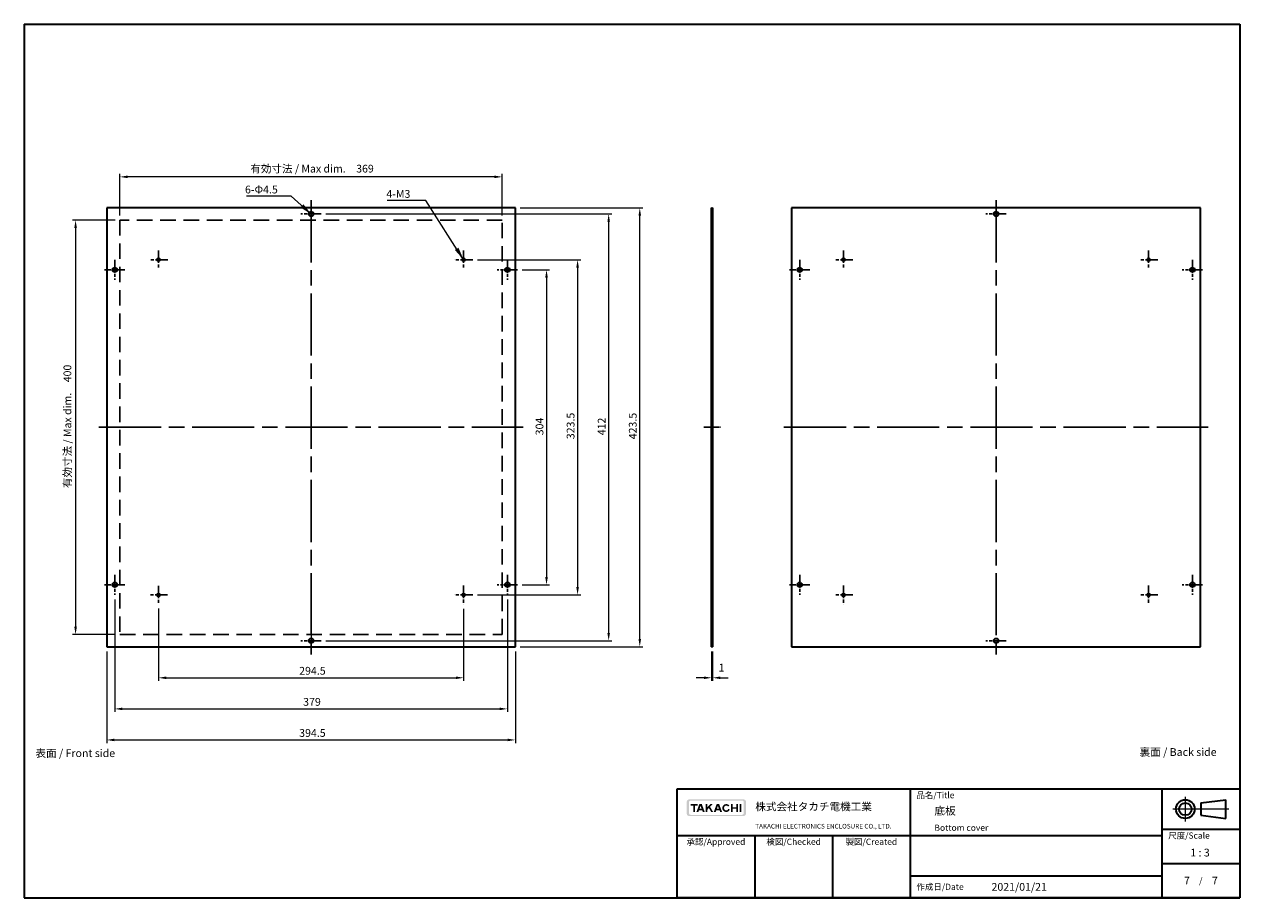
# Model space of a CAD drawing. Units: millimetres. Extents: x 72 to 10494, y 40 to 1586.
# Drawn here: x 9321 to 10494, y 40 to 883 of the extents above; entities that cross this region are included whole.
import ezdxf

# ---------------------------------------------------------------- set-up
doc = ezdxf.new("R2010")
doc.units = ezdxf.units.MM
doc.header["$LTSCALE"] = 5
for name, pattern in [('ACISOTGL', [3, 2, -1]), ('AM_ISO08W050', [18, 12, -1.5, 3, -1.5]), ('CHAIN', [0.35429999999999995, 0.2362, -0.0295, 0.0591, -0.0295])]:
    doc.linetypes.add(name, pattern=pattern)
doc.layers.get('Defpoints').update_dxf_attribs({"lineweight": 25})
for name, color, linetype, lineweight in [('AM_7', 4, 'AM_ISO08W050', 25), ('Border (ISO)', 7, 'Continuous', 35), ('Center Mark (ISO)', 131, 'Continuous', 18), ('Dimension (ISO)', 7, 'Continuous', 18), ('Dimension (ISO) @ 1', 7, 'Continuous', 18), ('Hatch (ISO)', 1, 'Continuous', 18), ('Symbol (ISO)', 7, 'Continuous', 18), ('Title (ISO)', 7, 'Continuous', 35), ('Visible (ISO)', 7, 'Continuous', 35), ('Visible Narrow (ISO)', 7, 'Continuous', 25)]:
    doc.layers.add(name, color=color, linetype=linetype, lineweight=lineweight)
doc.styles.add('Note Text (TK)', font='txt')
doc.styles.add('文字スタイル67', font='arial.ttf')
doc.dimstyles.new('Default - Method 1b (TK)', dxfattribs={"dimscale": 5, "dimtxt": 2.5, "dimasz": 2.5, "dimexe": 1, "dimexo": 1.499999999999999, "dimgap": 1, "dimtad": 1, "dimtoh": 1, "dimrnd": 1e-08, "dimdsep": 46, "dimtxsty": 'Note Text (TK)', "dimcen": 0.09, "dimdle": 5, "dimclrd": 100, "dimclre": 100, "dimclrt": 7, "dimadec": 1, "dimazin": 1, "dimtfac": 1, "dimtmove": 0, "dimatfit": 3, "dimfxl": 1, "dimtolj": 1, "dimlwd": -1, "dimlwe": -1, "dimarcsym": 0})
doc.dimstyles.new('Default - Method 1b (TK)$7', dxfattribs={"dimscale": 5, "dimtxt": 2.5, "dimasz": 2.5, "dimexe": 1, "dimexo": 1.499999999999999, "dimgap": 1, "dimtad": 1, "dimtoh": 1, "dimrnd": 1e-08, "dimdsep": 46, "dimtxsty": 'Note Text (TK)', "dimcen": 0.09, "dimdle": 5, "dimclrd": 100, "dimclre": 100, "dimclrt": 7, "dimadec": 1, "dimazin": 1, "dimtfac": 1, "dimtmove": 0, "dimatfit": 3, "dimfxl": 1, "dimtolj": 1, "dimlwd": -1, "dimlwe": -1, "dimarcsym": 0})

# ---------------------------------------------------------------- blocks, each defined once
blk = doc.blocks.new('図面枠 tk図枠')
at = {"layer": 'Border (ISO)'}
for p, q in [((14.49999999999999, 289), (405.4999999999999, 289)), ((14.49999999999999, 289), (14.50000000000001, 8.000000000000007)), ((405.4999999999999, 289), (405.4999999999999, 8.000000000000007)), ((14.50000000000001, 8.000000000000007), (405.4999999999999, 8.000000000000007))]:
    blk.add_line(p, q, dxfattribs=at)
blk = doc.blocks.new('表題欄 tk表題欄')
at = {"layer": 'Hatch (ISO)'}
h = blk.add_hatch(color=256, dxfattribs=at)
edge = h.paths.add_edge_path(flags=0)
edge.add_arc((95.57537688673352, 236.2990653650367), 0.5958259999999996, 269.9999999999897, 360)
edge.add_line((96.17120288673351, 236.2990653650368), (96.17120288673348, 239.7107813650365))
edge.add_arc((95.5753768867335, 239.7107813650366), 0.5958259999999996, 0, 90.0000000000068)
edge.add_line((95.57537688673342, 240.3066073650366), (79.13710888673356, 240.3066073650366))
edge.add_arc((79.13710888673353, 239.7107813650366), 0.5958259999999996, 89.99999999999744, 180)
edge.add_line((78.54128288673353, 239.7107813650365), (78.54128288673331, 236.2990653650368))
edge.add_arc((79.13710888673332, 236.2990653650365), 0.5958259999999996, 180, 270.0000000000231)
edge.add_line((79.13710888673356, 235.7032393650365), (95.57537688673342, 235.7032393650367))
edge = h.paths.add_edge_path()
edge.add_line((77.83935088673357, 239.9556413650366), (77.83935088673357, 236.0542053650368))
edge.add_arc((78.54128288673346, 236.0542053650367), 0.7019319999998935, 180, 270.0000000000087)
edge.add_line((78.54128288673357, 235.3522733650368), (96.17120288673352, 235.3522733650368))
edge.add_arc((96.17120288673351, 236.0542053650367), 0.7019319999998921, 270, 360)
edge.add_line((96.8731348867334, 236.0542053650368), (96.87313488673352, 239.9556413650366))
edge.add_arc((96.1712028867336, 239.9556413650367), 0.7019319999998921, 0, 90.00000000000873)
edge.add_line((96.17120288673348, 240.6575733650367), (78.54128288673357, 240.6575733650366))
edge.add_arc((78.54128288673357, 239.9556413650366), 0.7019319999999984, 90, 180)
for points in [[(79.07181288673355, 239.1476033650369), (79.07181288673355, 238.6578833650367), (79.92066088673353, 238.6578833650367), (79.92066088673353, 236.6581933650368), (80.50832488673353, 236.6581933650368), (80.50832488673353, 238.6578833650367), (81.35717288673355, 238.6578833650367), (81.35717288673355, 239.1476033650369)], [(85.68407849525303, 236.6581933650368), (84.9434673993943, 237.8918698287545), (84.41792288673358, 237.3246628822781), (84.41792288673358, 236.6581933650368), (83.89555488673355, 236.6581933650368), (83.89555488673355, 239.1476033650369), (84.41792288673358, 239.1476033650369), (84.41792288673358, 238.0993979968839), (85.38913556809511, 239.1476033650369), (86.10696490847272, 239.1476033650369), (85.31925422435492, 238.2974470774499), (86.30334488673353, 236.6581933650368)], [(92.09142939614459, 239.1476033650369), (92.09142939614459, 236.6581933650368), (92.60971639614465, 236.6581933650368), (92.60971639614465, 237.6580383650368), (93.76872039614462, 237.6580383650368), (93.76872039614462, 236.6581933650368), (94.28700739614459, 236.6581933650368), (94.28700739614459, 239.1476033650369), (93.76872039614462, 239.1476033650369), (93.76872039614462, 238.1477583650367), (92.60971639614465, 238.1477583650367), (92.60971639614465, 239.1476033650369)], [(94.84202339614467, 239.1476033650369), (94.84202339614467, 236.6581933650368), (95.36439139614473, 236.6581933650368), (95.36439139614473, 239.1476033650369)]]:
    blk.add_hatch(color=256, dxfattribs=at).paths.add_polyline_path(points)
h = blk.add_hatch(color=256, dxfattribs=at)
h.paths.add_polyline_path([(82.59020695886475, 237.7110913650368), (81.95242681460243, 237.7110913650368), (82.27131688673356, 238.5794973650367)], flags=0)
h.paths.add_polyline_path([(82.77903014574996, 237.1968853650368), (81.76360362771717, 237.1968853650368), (81.56578886050404, 236.6581933650368), (80.94907288673355, 236.6581933650368), (81.86321688673357, 239.1476033650369), (82.67941688673353, 239.1476033650369), (83.59356088673351, 236.6581933650368), (82.97684491296302, 236.6581933650368)])
h = blk.add_hatch(color=256, dxfattribs=at)
h.paths.add_polyline_path([(87.52707281460246, 237.7110913650368), (88.16485295886469, 237.7110913650368), (87.84596288673359, 238.5794973650367)], flags=0)
h.paths.add_polyline_path([(87.14043486050403, 236.6581933650368), (87.3382496277172, 237.1968853650368), (88.35367614574989, 237.1968853650368), (88.551490912963, 236.6581933650368), (89.16820688673343, 236.6581933650368), (88.25406288673352, 239.1476033650369), (87.43786288673356, 239.1476033650369), (86.52371888673358, 236.6581933650368)])
h = blk.add_hatch(color=256, dxfattribs=at)
edge = h.paths.add_edge_path()
edge.add_arc((90.52309888673334, 237.9028983650369), 1.273272000000011, 38.55054079078439, 336.5820184016556)
edge.add_line((91.69149139614446, 237.3968543650369), (91.17255542714857, 237.6216113977801))
edge.add_ellipse((90.52309888673352, 237.9028983650369), major_axis=(0, -0.7998759999999119), ratio=0.8673469387756529, start_angle=128.5505407907963, end_angle=426.582018401653, ccw=False)
edge.add_line((91.09381514418376, 238.3576891122095), (91.51887237036831, 238.6964075050431))
at = {"layer": 'Title (ISO)'}
for p, q in [((74.70882392282105, 244.052739026017), (255.7088239228211, 244.052739026017)), ((74.70882392282105, 209.052739026017), (74.70882392282105, 244.052739026017)), ((149.7088239228211, 244.052739026017), (149.7088239228211, 209.052739026017)), ((230.7088239228211, 244.052739026017), (230.7088239228211, 209.052739026017)), ((255.7088239228211, 244.052739026017), (255.7088239228211, 209.052739026017)), ((243.2088239228211, 239.552739026017), (251.2088239228211, 240.5527390260171)), ((243.2088239228211, 239.552739026017), (243.2088239228211, 235.552739026017)), ((251.2088239228211, 234.552739026017), (251.2088239228211, 240.5527390260171)), ((243.2088239228211, 235.552739026017), (251.2088239228211, 234.552739026017)), ((230.7088239228211, 231.052739026017), (255.7088239228211, 231.052739026017)), ((74.70882392282105, 229.052739026017), (230.7088239228211, 229.052739026017)), ((99.70882392282108, 229.052739026017), (99.70882392282108, 209.052739026017)), ((124.708823922821, 229.052739026017), (124.708823922821, 209.052739026017)), ((230.7088239228211, 220.052739026017), (255.7088239228211, 220.052739026017)), ((149.7088239228211, 216.052739026017), (230.7088239228211, 216.052739026017)), ((255.7088239228211, 209.052739026017), (74.70882392282105, 209.052739026017))]:
    blk.add_line(p, q, dxfattribs=at)
at = {"layer": 'Title (ISO)', "color": 4, "lineweight": 18}
for p, q in [((238.2088239228211, 241.552739026017), (238.2088239228211, 233.552739026017)), ((252.2088239228211, 237.552739026017), (234.2088239228211, 237.552739026017))]:
    blk.add_line(p, q, dxfattribs=at)
at = {"layer": 'Title (ISO)'}
for radius in [3, 2]:
    blk.add_circle((238.2088239228211, 237.552739026017), radius, dxfattribs=at)
at = {"layer": 'Title (ISO)', "color": 1, "char_height": 2.000000029802322, "line_spacing_factor": 1.5, "style": 'Note Text (TK)'}
for s, insert, attachment_point in [('\\fＭＳ Ｐゴシック|b0|i0;\\H2.0000;品名/Title', (151.708823922821, 242.052739026017), 4), ('\\fＭＳ Ｐゴシック|b0|i0;\\H2.0000;承認/Approved', (87.20882392282108, 227.052739026017), 5), ('\\fＭＳ Ｐゴシック|b0|i0;\\H2.0000;検図/Checked', (112.208823922821, 227.052739026017), 5), ('\\fＭＳ Ｐゴシック|b0|i0;\\H2.0000;製図/Created', (137.2088239228211, 227.052739026017), 5), ('\\fＭＳ Ｐゴシック|b0|i0;\\H2.0000;尺度/Scale', (232.7088239228211, 229.052739026017), 4), ('\\fＭＳ Ｐゴシック|b0|i0;\\H2.0000;作成日/Date', (151.708823922821, 212.552739026017), 4)]:
    blk.add_mtext(s, dxfattribs=dict(at, insert=insert, attachment_point=attachment_point))
at = {"layer": 'Title (ISO)', "color": 7, "line_spacing_factor": 1.5, "style": 'Note Text (TK)'}
for s, insert, char_height, attachment_point in [('株式会社タカチ電機工業', (99.87313488673345, 238.052739026017), 2.5, 4), ('\\fArial|b0|i0;\\H1.4986;TAKACHI ELECTRONICS ENCLOSURE CO., LTD.', (99.87313488673342, 232.052739026017), 1.49859994649887, 4), ('\\fＭＳ Ｐゴシック|b0|i0;\\H2.0000;/', (243.2088239228211, 214.552739026017), 2.000000029802322, 5)]:
    blk.add_mtext(s, dxfattribs=dict(at, insert=insert, char_height=char_height, attachment_point=attachment_point))
at = {"layer": 'Title (ISO)', "color": 7}
for tag, p, height, style in [('<品名>_001', (157.4957557410029, 235.774329935108), 2.5, 'Note Text (TK)'), ('<Title>_001', (157.489178626233, 230.5520568828656), 2.000000029802322, '文字スタイル67'), ('<尺度>_001', (239.8139375591847, 222.3098412987444), 2.5, 'Note Text (TK)'), ('<ページ_No.>_001', (237.9488807410029, 213.302739026017), 2.5, 'Note Text (TK)'), ('<総ページ数>_001', (246.7926307410029, 213.302739026017), 2.5, 'Note Text (TK)'), ('作成日_001', (175.617914831912, 211.2814322078352), 2.5, 'Note Text (TK)')]:
    blk.add_attdef(tag, p, '', height=height, dxfattribs=dict(at, style=style))
blk = doc.blocks.new('*D123')
at = {"layer": 'Defpoints', "color": 0}
for p in [(9413.240529082022, 735.7499999999999), (9413.240529082022, 694), (9782.240529082024, 694.0000000000002)]:
    blk.add_point(p, dxfattribs=at)
at = {"layer": 'Dimension (ISO)', "color": 100}
for p, q in [((9413.240529082022, 698.5), (9413.240529082022, 738.75)), ((9774.740529082022, 735.7499999999999), (9420.740529082022, 735.7499999999999)), ((9782.240529082024, 698.5000000000002), (9782.240529082024, 738.75))]:
    blk.add_line(p, q, dxfattribs=at)
for points in [[(9420.740529082022, 737), (9420.740529082022, 734.4999999999999), (9413.240529082022, 735.7499999999999)], [(9774.740529082022, 737), (9774.740529082022, 734.4999999999999), (9782.240529082024, 735.7499999999999)]]:
    blk.add_solid(points, dxfattribs=at)
at = {"layer": 'Dimension (ISO)', "color": 7, "insert": (9539.170423684294, 743.6679386363636), "char_height": 7.5, "attachment_point": 4, "style": 'Note Text (TK)'}
blk.add_mtext('\\A1;\\fＭＳ Ｐゴシック|b0|i0;\\H7.4617;有効寸法 / Max dim.\u3000369', dxfattribs=at)
blk = doc.blocks.new('*D124')
at = {"layer": 'Defpoints', "color": 0}
for p in [(9413.240529082022, 694), (9370.490529082022, 294), (9413.240529082022, 294)]:
    blk.add_point(p, dxfattribs=at)
at = {"layer": 'Dimension (ISO)', "color": 100}
for p, q in [((9408.740529082022, 694), (9367.490529082022, 694)), ((9370.490529082022, 686.5), (9370.490529082022, 301.5)), ((9408.740529082022, 294), (9367.490529082022, 294))]:
    blk.add_line(p, q, dxfattribs=at)
for points in [[(9369.240529082022, 686.5), (9371.740529082022, 686.5), (9370.490529082022, 694)], [(9369.240529082022, 301.5), (9371.740529082022, 301.5), (9370.490529082022, 294)]]:
    blk.add_solid(points, dxfattribs=at)
at = {"layer": 'Dimension (ISO)', "color": 7, "insert": (9362.57259044566, 435.3239045454545), "char_height": 7.5, "attachment_point": 4, "rotation": 90, "style": 'Note Text (TK)'}
blk.add_mtext('\\A1;\\fＭＳ Ｐゴシック|b0|i0;\\H7.4617;有効寸法 / Max dim.\u3000400', dxfattribs=at)
blk = doc.blocks.new('*D125')
at = {"layer": 'Defpoints', "color": 0}
for p in [(9450.490529082022, 323.5205), (9744.990529082024, 323.2500000000001), (9744.990529082024, 252.2499999999999)]:
    blk.add_point(p, dxfattribs=at)
at = {"layer": 'Dimension (ISO)', "color": 100}
for p, q in [((9450.490529082022, 319.0205), (9450.490529082022, 249.2499999999999)), ((9744.990529082024, 318.7500000000001), (9744.990529082024, 249.2499999999999)), ((9457.990529082022, 252.2499999999999), (9737.490529082022, 252.2499999999999))]:
    blk.add_line(p, q, dxfattribs=at)
for points in [[(9457.990529082022, 253.5), (9457.990529082022, 250.9999999999999), (9450.490529082022, 252.2499999999999)], [(9737.490529082022, 253.5), (9737.490529082022, 250.9999999999999), (9744.990529082024, 252.2499999999999)]]:
    blk.add_solid(points, dxfattribs=at)
at = {"layer": 'Dimension (ISO)', "color": 7, "insert": (9586.277460900204, 258.9999999999999), "char_height": 7.5, "attachment_point": 4, "style": 'Note Text (TK)'}
blk.add_mtext('\\A1;294.5', dxfattribs=at)
blk = doc.blocks.new('*D126')
at = {"layer": 'Defpoints', "color": 0}
for p in [(9408.240529082022, 332.25), (9787.240529082022, 332.2500000000002), (9787.240529082022, 222.2499999999999)]:
    blk.add_point(p, dxfattribs=at)
at = {"layer": 'Dimension (ISO)', "color": 100}
for p, q in [((9408.240529082022, 327.75), (9408.240529082022, 219.2499999999999)), ((9787.240529082022, 327.7500000000002), (9787.240529082022, 219.2499999999999)), ((9415.740529082022, 222.2499999999999), (9779.740529082022, 222.2499999999999))]:
    blk.add_line(p, q, dxfattribs=at)
for points in [[(9415.740529082022, 223.4999999999999), (9415.740529082022, 220.9999999999999), (9408.240529082022, 222.2499999999999)], [(9779.740529082022, 223.4999999999999), (9779.740529082022, 220.9999999999999), (9787.240529082022, 222.2499999999999)]]:
    blk.add_solid(points, dxfattribs=at)
at = {"layer": 'Dimension (ISO)', "color": 7, "insert": (9590.133994991113, 228.9999999999999), "char_height": 7.5, "attachment_point": 4, "style": 'Note Text (TK)'}
blk.add_mtext('\\A1;379', dxfattribs=at)
blk = doc.blocks.new('*D117')
at = {"layer": 'Defpoints', "color": 0}
for p in [(9400.490529082022, 282.25), (9794.990529082022, 282.2500000000001), (9794.990529082022, 192.2499999999999)]:
    blk.add_point(p, dxfattribs=at)
at = {"layer": 'Dimension (ISO)', "color": 100}
for p, q in [((9400.490529082022, 277.75), (9400.490529082022, 189.2499999999999)), ((9794.990529082022, 277.7500000000001), (9794.990529082022, 189.2499999999999)), ((9407.990529082022, 192.2499999999999), (9787.490529082022, 192.2499999999999))]:
    blk.add_line(p, q, dxfattribs=at)
for points in [[(9407.990529082022, 193.4999999999999), (9407.990529082022, 190.9999999999999), (9400.490529082022, 192.2499999999999)], [(9787.490529082022, 193.4999999999999), (9787.490529082022, 190.9999999999999), (9794.990529082022, 192.2499999999999)]]:
    blk.add_solid(points, dxfattribs=at)
at = {"layer": 'Dimension (ISO)', "color": 7, "insert": (9586.277460900204, 198.9999999999999), "char_height": 7.5, "attachment_point": 4, "style": 'Note Text (TK)'}
blk.add_mtext('\\A1;394.5', dxfattribs=at)
blk = doc.blocks.new('*D118')
at = {"layer": 'Defpoints', "color": 0}
for p in [(9796.990529082022, 646.0000000000002), (9796.990529082022, 342.0000000000002), (9824.990529082022, 342.0000000000002)]:
    blk.add_point(p, dxfattribs=at)
at = {"layer": 'Dimension (ISO)', "color": 100}
for p, q in [((9801.490529082022, 646.0000000000002), (9827.990529082022, 646.0000000000002)), ((9824.990529082022, 638.5000000000002), (9824.990529082022, 349.5000000000002)), ((9801.490529082022, 342.0000000000002), (9827.990529082022, 342.0000000000002))]:
    blk.add_line(p, q, dxfattribs=at)
for points in [[(9823.740529082022, 638.5000000000002), (9826.240529082022, 638.5000000000002), (9824.990529082022, 646.0000000000002)], [(9823.740529082022, 349.5000000000002), (9826.240529082022, 349.5000000000002), (9824.990529082022, 342.0000000000002)]]:
    blk.add_solid(points, dxfattribs=at)
at = {"layer": 'Dimension (ISO)', "color": 7, "insert": (9818.240529082022, 486.2656250000001), "char_height": 7.5, "attachment_point": 4, "rotation": 90, "style": 'Note Text (TK)'}
blk.add_mtext('\\A1;304', dxfattribs=at)
blk = doc.blocks.new('*D119')
at = {"layer": 'Defpoints', "color": 0}
for p in [(9753.990529082024, 655.7500000000002), (9753.990529082024, 332.2500000000001), (9854.990529082022, 332.2500000000001)]:
    blk.add_point(p, dxfattribs=at)
at = {"layer": 'Dimension (ISO)', "color": 100}
for p, q in [((9758.490529082024, 655.7500000000002), (9857.990529082022, 655.7500000000002)), ((9854.990529082022, 648.2500000000002), (9854.990529082022, 339.7500000000001)), ((9758.490529082024, 332.2500000000001), (9857.990529082022, 332.2500000000001))]:
    blk.add_line(p, q, dxfattribs=at)
for points in [[(9853.740529082024, 648.2500000000002), (9856.240529082022, 648.2500000000002), (9854.990529082022, 655.7500000000002)], [(9853.740529082024, 339.7500000000001), (9856.240529082022, 339.7500000000001), (9854.990529082022, 332.2500000000001)]]:
    blk.add_solid(points, dxfattribs=at)
at = {"layer": 'Dimension (ISO)', "color": 7, "insert": (9848.240529082022, 482.5369318181819), "char_height": 7.5, "attachment_point": 4, "rotation": 90, "style": 'Note Text (TK)'}
blk.add_mtext('\\A1;323.5', dxfattribs=at)
blk = doc.blocks.new('*D120')
at = {"layer": 'Defpoints', "color": 0}
for p in [(9607.490529082022, 700), (9884.990529082024, 700), (9607.490529082022, 288)]:
    blk.add_point(p, dxfattribs=at)
at = {"layer": 'Dimension (ISO)', "color": 100}
for p, q in [((9611.990529082022, 700), (9887.990529082024, 700)), ((9884.990529082024, 295.5), (9884.990529082024, 692.4999999999999)), ((9611.990529082022, 288), (9887.990529082024, 287.9999999999999))]:
    blk.add_line(p, q, dxfattribs=at)
for points in [[(9883.740529082022, 692.4999999999999), (9886.240529082022, 692.4999999999999), (9884.990529082024, 700)], [(9883.740529082022, 295.5), (9886.240529082022, 295.5), (9884.990529082024, 287.9999999999999)]]:
    blk.add_solid(points, dxfattribs=at)
at = {"layer": 'Dimension (ISO)', "color": 7, "insert": (9878.240529082022, 486.2869318181819), "char_height": 7.5, "attachment_point": 4, "rotation": 90, "style": 'Note Text (TK)'}
blk.add_mtext('\\A1;412', dxfattribs=at)
blk = doc.blocks.new('*D121')
at = {"layer": 'Defpoints', "color": 0}
for p in [(9794.990529082022, 705.7500000000002), (9914.990529082022, 705.7500000000002), (9794.990529082022, 282.2500000000001)]:
    blk.add_point(p, dxfattribs=at)
at = {"layer": 'Dimension (ISO)', "color": 100}
for p, q in [((9799.490529082022, 705.7500000000002), (9917.990529082024, 705.7500000000002)), ((9914.990529082022, 289.75), (9914.990529082022, 698.2500000000002)), ((9799.490529082022, 282.2500000000001), (9917.990529082024, 282.2500000000001))]:
    blk.add_line(p, q, dxfattribs=at)
for points in [[(9913.740529082022, 698.2500000000002), (9916.240529082024, 698.2500000000002), (9914.990529082022, 705.7500000000002)], [(9913.740529082022, 289.75), (9916.240529082024, 289.75), (9914.990529082022, 282.2500000000001)]]:
    blk.add_solid(points, dxfattribs=at)
at = {"layer": 'Dimension (ISO)', "color": 7, "insert": (9908.240529082022, 482.4517045454545), "char_height": 7.5, "attachment_point": 4, "rotation": 90, "style": 'Note Text (TK)'}
blk.add_mtext('\\A1;423.5', dxfattribs=at)
blk = doc.blocks.new('*D122')
at = {"layer": 'Defpoints', "color": 0}
for p in [(9984.3303761451, 282.2500000000001), (9985.3303761451, 282.2500000000001), (9985.3303761451, 252.25)]:
    blk.add_point(p, dxfattribs=at)
at = {"layer": 'Dimension (ISO)', "color": 100}
for p, q in [((9984.3303761451, 277.7500000000001), (9984.3303761451, 249.25)), ((9985.3303761451, 277.7500000000001), (9985.3303761451, 249.25)), ((9976.8303761451, 252.25), (9969.3303761451, 252.25)), ((9984.3303761451, 252.25), (9985.3303761451, 252.25)), ((9992.8303761451, 252.25), (10000.3303761451, 252.25))]:
    blk.add_line(p, q, dxfattribs=at)
for points in [[(9976.8303761451, 253.5), (9976.8303761451, 251), (9984.3303761451, 252.25)], [(9992.8303761451, 253.5), (9992.8303761451, 251), (9985.3303761451, 252.25)]]:
    blk.add_solid(points, dxfattribs=at)
at = {"layer": 'Dimension (ISO)', "color": 7, "insert": (9991.045285510983, 262.036201954407), "char_height": 7.5, "attachment_point": 4, "style": 'Note Text (TK)'}
blk.add_mtext('\\A1;1', dxfattribs=at)

msp = doc.modelspace()

# ---------------------------------------------------------------- linework, layer by layer
at = {"layer": 'AM_7'}
for p, q in [((9597.740529082022, 713.25), (9597.740529082022, 274.75)), ((10258.83552364745, 713.25), (10258.83552364745, 274.75)), ((9392.990529082022, 494), (9802.490529082022, 494.0000000000002)), ((10054.08552364745, 494.0000000000002), (10463.58552364745, 494))]:
    msp.add_line(p, q, dxfattribs=at)
at = {"layer": 'AM_7', "linetype": 'ACISOTGL', "ltscale": 1.5}
for p, q in [((9782.240529082024, 694.0000000000002), (9413.240529082022, 694)), ((9413.240529082022, 694), (9413.240529082022, 294)), ((9782.240529082024, 294), (9782.240529082024, 694.0000000000002)), ((9413.240529082022, 294), (9782.240529082024, 294))]:
    msp.add_line(p, q, dxfattribs=at)
at = {"layer": 'AM_7', "ltscale": 0.2}
for p, q in [((9607.490529082022, 700), (9587.990529082022, 700)), ((10268.58552364745, 700), (10249.08552364745, 700)), ((9450.490529082022, 664.7499999999999), (9450.490529082022, 646.75)), ((9744.990529082024, 664.7500000000002), (9744.990529082024, 646.7500000000002)), ((10111.58552364745, 664.7500000000002), (10111.58552364745, 646.7500000000002)), ((10406.08552364745, 664.7499999999999), (10406.08552364745, 646.75)), ((9417.990529082024, 646), (9398.490529082022, 646)), ((9408.240529082022, 655.75), (9408.240529082022, 636.2499999999999)), ((9459.490529082022, 655.75), (9441.490529082022, 655.75)), ((9753.990529082024, 655.7500000000002), (9735.990529082022, 655.7500000000002)), ((9796.990529082022, 646.0000000000002), (9777.490529082022, 646.0000000000002)), ((9787.240529082022, 655.7500000000002), (9787.240529082022, 636.2500000000002)), ((10079.08552364745, 646.0000000000002), (10059.58552364745, 646.0000000000002)), ((10069.33552364745, 655.7500000000002), (10069.33552364745, 636.2500000000002)), ((10120.58552364745, 655.7500000000002), (10102.58552364745, 655.7500000000002)), ((10415.08552364745, 655.75), (10397.08552364745, 655.75)), ((10458.08552364745, 646), (10438.58552364745, 646)), ((10448.33552364745, 655.75), (10448.33552364745, 636.2499999999999)), ((9417.990529082024, 342), (9398.490529082022, 342)), ((9408.240529082022, 351.75), (9408.240529082022, 332.25)), ((9450.490529082022, 340.9795), (9450.490529082022, 323.5205)), ((9744.990529082024, 341.2500000000002), (9744.990529082024, 323.2500000000001)), ((9796.990529082022, 342.0000000000002), (9777.490529082022, 342.0000000000002)), ((9787.240529082022, 351.7500000000001), (9787.240529082022, 332.2500000000002)), ((10079.08552364745, 342.0000000000002), (10059.58552364745, 342.0000000000002)), ((10069.33552364745, 351.7500000000001), (10069.33552364745, 332.2500000000002)), ((10111.58552364745, 341.2500000000002), (10111.58552364745, 323.2500000000001)), ((10406.08552364745, 341.25), (10406.08552364745, 323.25)), ((10458.08552364745, 342), (10438.58552364745, 342)), ((10448.33552364745, 351.75), (10448.33552364745, 332.25)), ((9459.220029082022, 332.25), (9441.761029082021, 332.25)), ((9753.990529082024, 332.2500000000001), (9735.990529082022, 332.2500000000001)), ((10120.58552364745, 332.2500000000001), (10102.58552364745, 332.2500000000001)), ((10415.08552364745, 332.25), (10397.08552364745, 332.25)), ((9607.490529082022, 288), (9587.990529082022, 288)), ((10268.58552364745, 288), (10249.08552364745, 288))]:
    msp.add_line(p, q, dxfattribs=at)
at = {"layer": 'AM_7', "ltscale": 0.1}
msp.add_line((9976.8303761451, 494.0000000000002), (9992.8303761451, 494.0000000000002), dxfattribs=at)
at = {"layer": 'Center Mark (ISO)', "linetype": 'CHAIN'}
for p, q in [((9597.740529082022, 709.75), (9597.740529082022, 690.2500000000002)), ((9597.740529082022, 297.75), (9597.740529082022, 278.2500000000001))]:
    msp.add_line(p, q, dxfattribs=at)
at = {"layer": 'Visible (ISO)'}
for p, q in [((9794.990529082022, 705.7500000000002), (9400.490529082022, 705.75)), ((9400.490529082022, 705.75), (9400.490529082022, 282.25)), ((9794.990529082022, 282.2500000000001), (9794.990529082022, 705.7500000000002)), ((9984.3303761451, 282.2500000000001), (9984.3303761451, 705.7500000000002)), ((9984.3303761451, 705.7500000000002), (9985.3303761451, 705.7500000000002)), ((9985.3303761451, 705.7500000000002), (9985.3303761451, 282.2500000000001)), ((10061.58552364745, 705.7500000000002), (10061.58552364745, 282.2500000000001)), ((10456.08552364745, 705.75), (10061.58552364745, 705.7500000000002)), ((10456.08552364745, 282.25), (10456.08552364745, 705.75)), ((9400.490529082022, 282.25), (9794.990529082022, 282.2500000000001)), ((9984.3303761451, 282.2500000000001), (9985.3303761451, 282.2500000000001)), ((10061.58552364745, 282.2500000000001), (10456.08552364745, 282.25))]:
    msp.add_line(p, q, dxfattribs=at)
for centre, radius in [((9597.740529082022, 700), 2.25), ((10258.83552364745, 700), 2.25), ((9450.490529082022, 655.75), 1.229499999999999), ((9744.990529082024, 655.7500000000002), 1.229499999999999), ((10111.58552364745, 655.7500000000002), 1.229499999999999), ((10406.08552364745, 655.75), 1.229499999999999), ((9408.240529082022, 646), 2.25), ((9787.240529082022, 646.0000000000002), 2.25), ((10069.33552364745, 646.0000000000002), 2.25), ((10448.33552364745, 646), 2.25), ((9408.240529082022, 342), 2.25), ((9787.240529082022, 342.0000000000002), 2.25), ((10069.33552364745, 342.0000000000002), 2.25), ((10448.33552364745, 342), 2.25), ((9450.490529082022, 332.25), 1.229499999999999), ((9744.990529082024, 332.2500000000001), 1.229499999999999), ((10111.58552364745, 332.2500000000001), 1.229499999999999), ((10406.08552364745, 332.25), 1.229499999999999), ((9597.740529082022, 288), 2.25), ((10258.83552364745, 288), 2.25)]:
    msp.add_circle(centre, radius, dxfattribs=at)
at = {"layer": 'Visible Narrow (ISO)'}
for centre in [(9450.490529082022, 655.75), (9744.990529082024, 655.7500000000002), (10111.58552364745, 655.7500000000002), (10406.08552364745, 655.75), (9450.490529082022, 332.25), (9744.990529082024, 332.2500000000001), (10111.58552364745, 332.2500000000001), (10406.08552364745, 332.25)]:
    msp.add_circle(centre, 1.499999999999999, dxfattribs=at)

# ---------------------------------------------------------------- block references
at = {"xscale": 3, "yscale": 3, "zscale": 3}
msp.add_blockref('図面枠 tk図枠', (9277.500000000002, 15.99999999999998), dxfattribs=at)
ref = msp.add_blockref('表題欄 tk表題欄', (9726.873528231537, -587.158217078051), dxfattribs=dict(xscale=3, yscale=3, zscale=3))
ref.add_attrib('<品名>_001', '底板', (10199.44602272727, 120.0795454545455), dxfattribs={"layer": 'Title (ISO)', "color": 7, "height": 7.5, "style": 'Note Text (TK)'})
ref.add_attrib('<尺度>_001', '1 : 3', (10446.31534090909, 79.7713068181819), dxfattribs={"layer": 'Title (ISO)', "color": 7, "height": 7.5, "style": 'Note Text (TK)'})
ref.add_attrib('作成日_001', '2021/01/21', (10254.47301136363, 46.68607954545459), dxfattribs={"layer": 'Title (ISO)', "color": 7, "height": 7.5, "style": 'Note Text (TK)'})
ref.add_attrib('<Title>_001', 'Bottom cover', (10199.38608457475, 104.5491131893162), dxfattribs={"layer": 'Title (ISO)', "color": 7, "height": 6.000000089406967, "style": '文字スタイル67'})
ref.add_attrib('<ページ_No.>_001', '7', (10440.25142045454, 52.75000000000002), dxfattribs={"layer": 'Title (ISO)', "color": 7, "height": 7.5, "style": 'Note Text (TK)'})
ref.add_attrib('<総ページ数>_001', '7', (10467.25142045454, 52.75000000000002), dxfattribs={"layer": 'Title (ISO)', "color": 7, "height": 7.5, "style": 'Note Text (TK)'})

# ---------------------------------------------------------------- texts
at = {"layer": 'Symbol (ISO)', "color": 7, "char_height": 7.5, "style": 'Note Text (TK)'}
for s, insert, width, attachment_point, line_spacing_factor in [('{\\fSegoe UI|b0|i0;\\H7.5000;6-Φ4.5\\fＭＳ Ｐゴシック|b0|i0;\\H7.5000;\\P}', (9534.006121356499, 727.2569943188809), 32.01066970825195, 1, 0.25), ('{\\fSegoe UI|b0|i0;\\H7.5000;4-M3\\fＭＳ Ｐゴシック|b0|i0;\\H7.5000;\\P}', (9670.427820490027, 723.0305648363881), 25.45686542987823, 1, 0.25), ('{\\fＭＳ Ｐゴシック|b0|i0;表面 / Front side}', (9331.746342219336, 179.504466481458), 82.41228103637695, 4, 1.5), ('{\\fＭＳ Ｐゴシック|b0|i0;裏面 / Back side}', (10397.38137908603, 180.5957948166508), 80.35087823867796, 4, 1.5)]:
    msp.add_mtext(s, dxfattribs=dict(at, insert=insert, width=width, attachment_point=attachment_point, line_spacing_factor=line_spacing_factor))

# ---------------------------------------------------------------- dimensions: what is measured, and where the dimension line sits
at = {"layer": 'Dimension (ISO) @ 1', "color": 100}
for base, p1, p2, angle, picture, middle in [((9413.240529082022, 735.7499999999999), (9782.240529082024, 694.0000000000002), (9413.240529082022, 694), 180, '*D123', (9597.740529082022, 735.7499999999999)), ((9370.490529082022, 294), (9413.240529082022, 694), (9413.240529082022, 294), 90, '*D124', (9370.490529082022, 494))]:
    dim = msp.add_linear_dim(base=base, p1=p1, p2=p2, angle=angle, text='\\fＭＳ Ｐゴシック|b0|i0;\\H7.4617;有効寸法 / Max dim.\u3000<>', dimstyle='Default - Method 1b (TK)', override={"dimscale": 1, "dimtxt": 7.5, "dimasz": 7.5, "dimexe": 3, "dimexo": 4.499999999999999, "dimgap": 3, "dimtoh": 0, "dimcen": 0.27, "dimtix": 0, "dimtofl": 0, "dimtmove": 0, "dimatfit": 1}, dxfattribs=at)
    dim.commit()
    dim.dimension.update_dxf_attribs({"geometry": picture, "text_midpoint": middle, "dimtype": 128})
for base, p1, p2, angle, picture, middle in [((9914.990529082022, 705.7500000000002), (9794.990529082022, 282.2500000000001), (9794.990529082022, 705.7500000000002), 90, '*D121', (9914.990529082022, 493.9999999999999)), ((9884.990529082024, 700), (9607.490529082022, 288), (9607.490529082022, 700), 90, '*D120', (9884.990529082024, 494.0000000000001)), ((9854.990529082022, 332.2500000000001), (9753.990529082024, 655.7500000000002), (9753.990529082024, 332.2500000000001), 90, '*D119', (9854.990529082022, 494.0000000000002)), ((9824.990529082022, 342.0000000000002), (9796.990529082022, 646.0000000000002), (9796.990529082022, 342.0000000000002), 90, '*D118', (9824.990529082022, 494.0000000000002)), ((9787.240529082022, 222.2499999999999), (9408.240529082022, 332.25), (9787.240529082022, 332.2500000000002), 180, '*D126', (9597.740529082022, 222.2499999999999)), ((9744.990529082024, 252.2499999999999), (9450.490529082022, 323.5205), (9744.990529082024, 323.2500000000001), 180, '*D125', (9597.740529082022, 252.2499999999999)), ((9794.990529082022, 192.2499999999999), (9400.490529082022, 282.25), (9794.990529082022, 282.2500000000001), 180, '*D117', (9597.740529082022, 192.2499999999999))]:
    dim = msp.add_linear_dim(base=base, p1=p1, p2=p2, angle=angle, dimstyle='Default - Method 1b (TK)', override={"dimscale": 1, "dimtxt": 7.5, "dimasz": 7.5, "dimexe": 3, "dimexo": 4.499999999999999, "dimgap": 3, "dimtoh": 0, "dimcen": 0.27, "dimtix": 0, "dimtofl": 0, "dimtmove": 0, "dimatfit": 1}, dxfattribs=at)
    dim.commit()
    dim.dimension.update_dxf_attribs({"geometry": picture, "text_midpoint": middle, "dimtype": 128})
dim = msp.add_linear_dim(base=(9985.3303761451, 252.25), p1=(9984.3303761451, 282.2500000000001), p2=(9985.3303761451, 282.2500000000001), dimstyle='Default - Method 1b (TK)', override={"dimscale": 1, "dimtxt": 7.5, "dimasz": 7.5, "dimexe": 3, "dimexo": 4.499999999999999, "dimgap": 3, "dimtoh": 0, "dimcen": 0.27, "dimtix": 0, "dimtofl": 1, "dimtmove": 1, "dimatfit": 1}, dxfattribs=at)
dim.commit()
dim.dimension.update_dxf_attribs({"geometry": '*D122', "text_midpoint": (9992.174546874618, 255.286201954407), "dimtype": 128})

# ---------------------------------------------------------------- leaders
at = {"layer": 'Symbol (ISO)', "color": 100, "annotation_type": 0, "has_hookline": 1, "hookline_direction": 1}
for points, text_width in [([(9598.290430315285, 699.3908302833546), (9578.51679106475, 717.2581397418772), (9566.01679106475, 717.2581397418772)], 30.71652719665272), ([(9744.990529082024, 655.7500000000002), (9708.384685919906, 713.0317102593845), (9695.884685919907, 713.0317102593845)], 24.58682008368201)]:
    msp.add_leader(points, dimstyle='Default - Method 1b (TK)$7', override={"dimgap": 0, "dimtad": 1}, dxfattribs=dict(at, text_width=text_width))

doc.saveas('drawing.dxf')
